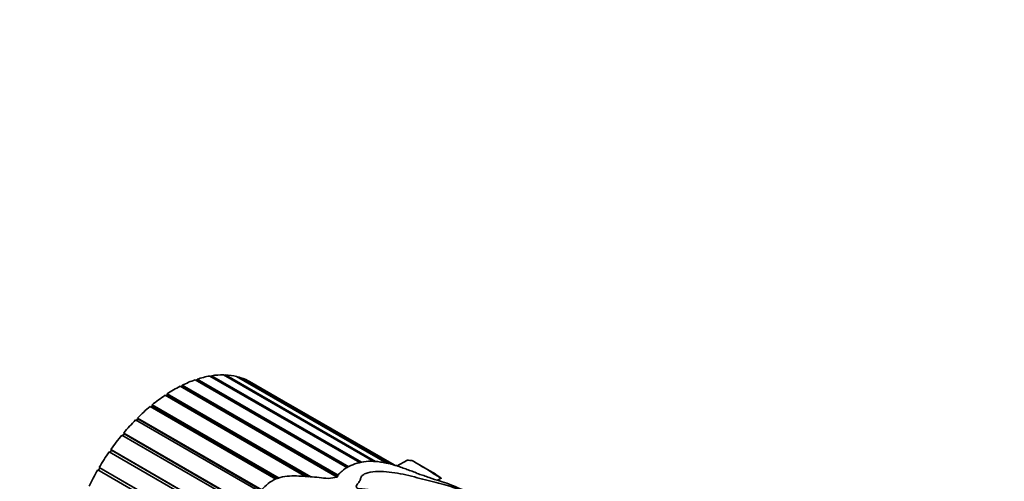
# Model space of a CAD drawing. Units: millimetres. Extents: x 0 to 1437, y 0 to 1236.
# Drawn here: x 131 to 208, y 309 to 345 of the extents above; entities that cross this region are included whole.
import ezdxf
from ezdxf import colors
from ezdxf.entities.mleader import LeaderData, LeaderLine
from ezdxf.math import Vec2, Vec3

# ---------------------------------------------------------------- set-up
doc = ezdxf.new("R2010")
doc.units = ezdxf.units.MM
doc.layers.add('DV7_Défaut', color=7, linetype='Continuous')
doc.layers.add('Défaut', color=7, linetype='Continuous')

# ---------------------------------------------------------------- blocks, each defined once
blk = doc.blocks.new('_DOT')
at = {"color": 0}
blk.add_line((0, 0), (-1, 0), dxfattribs=at)
at = {"color": 0, "const_width": 0.333}
blk.add_lwpolyline([(-0.1665, 0, 1), (0.1665, 0, 1)], format="xyb", close=True, dxfattribs=at)
blk = doc.blocks.new('SE6')
at = {"layer": 'DV7_Défaut', "color": 7, "linetype": 'Continuous', "lineweight": 35}
for p, q in [((156.69, 309.69), (144.763, 316.577)), ((144.872, 316.514), (144.899, 316.523)), ((144.899, 316.523), (144.917, 316.628)), ((156.711, 309.704), (144.899, 316.523)), ((144.917, 316.628), (156.805, 309.764)), ((157.662, 310.089), (145.905, 316.877)), ((146.028, 316.806), (146.053, 316.9)), ((146.053, 316.9), (157.804, 310.116)), ((158.77, 310.166), (146.993, 316.965)), ((147.109, 316.898), (147.132, 316.961)), ((147.132, 316.961), (158.891, 310.172)), ((159.772, 310.047), (148.005, 316.84)), ((148.117, 316.776), (148.132, 316.808)), ((148.132, 316.808), (159.859, 310.038)), ((160.349, 309.907), (148.922, 316.505)), ((149.033, 316.441), (149.035, 316.445)), ((149.035, 316.445), (160.371, 309.901)), ((160.375, 309.899), (149.109, 316.404)), ((155.905, 308.96), (143.589, 316.071)), ((143.679, 316.019), (143.739, 316.049)), ((143.739, 316.049), (143.745, 316.149)), ((155.921, 309.016), (143.739, 316.049)), ((143.745, 316.149), (155.964, 309.095)), ((153.423, 309.008), (142.405, 315.369)), ((142.483, 315.324), (142.567, 315.38)), ((142.562, 315.473), (153.822, 308.972)), ((142.567, 315.38), (142.562, 315.473)), ((153.636, 308.989), (142.567, 315.38)), ((151.092, 308.795), (141.235, 314.486)), ((141.306, 314.445), (141.406, 314.528)), ((141.388, 314.613), (151.34, 308.867)), ((141.406, 314.528), (141.388, 314.613)), ((151.254, 308.842), (141.406, 314.528)), ((149.862, 307.802), (140.102, 313.437)), ((140.167, 313.4), (140.277, 313.51)), ((140.249, 313.585), (150, 307.955)), ((140.277, 313.51), (140.249, 313.585)), ((149.966, 307.917), (140.277, 313.51)), ((148.875, 306.559), (139.027, 312.244)), ((139.088, 312.209), (139.204, 312.347)), ((139.165, 312.41), (148.992, 306.736)), ((139.204, 312.347), (139.165, 312.41)), ((148.973, 306.707), (139.204, 312.347)), ((148.539, 304.863), (138.031, 310.93)), ((138.091, 310.895), (138.207, 311.06)), ((138.158, 311.11), (148.539, 305.116)), ((138.207, 311.06), (138.158, 311.11)), ((148.539, 305.095), (138.207, 311.06)), ((161.344, 310.269), (160.583, 309.83)), ((163.272, 309.381), (161.973, 310.131)), ((148.723, 302.829), (137.134, 309.52)), ((137.193, 309.486), (137.305, 309.675)), ((137.247, 309.711), (148.699, 303.099)), ((137.305, 309.675), (137.247, 309.711)), ((148.682, 303.106), (137.305, 309.675)), ((163.763, 308.703), (164.049, 308.869))]:
    blk.add_line(p, q, dxfattribs=at)
for centre, major_axis, ratio, start_param, end_param in [((143.109, 306.011), (6, 10.392), 0.57735, 0.589157, 0.710309), ((143.109, 306.011), (6, 10.392), 0.57735, 0.449531, 0.570683), ((143.109, 306.011), (6, 10.392), 0.57735, 0.309905, 0.431056), ((143.109, 306.011), (6, 10.392), 0.57735, 0.170278, 0.29143), ((143.109, 306.011), (6, 10.392), 0.57735, 0.030652, 0.151804), ((143.109, 306.011), (-6, -10.392), 0.57735, 3.141593, 3.15377), ((143.109, 306.011), (6, 10.392), 0.57735, 0.728784, 0.849935), ((143.109, 306.011), (6, 10.392), 0.57735, 0.86841, 0.989562), ((143.109, 306.011), (6, 10.392), 0.57735, 1.008036, 1.129188), ((143.109, 306.011), (6, 10.392), 0.57735, 1.147663, 1.268814), ((143.109, 306.011), (6, 10.392), 0.57735, 1.287289, 1.408441), ((143.109, 306.011), (6, 10.392), 0.57735, 1.426915, 1.548067), ((143.109, 306.011), (-6, -10.392), 0.57735, 4.708134, 4.829286), ((156.328, 298.379), (15.456, 2.947), 0.668011, 1.47157, 1.517446)]:
    blk.add_ellipse(centre, major_axis=major_axis, ratio=ratio, start_param=start_param, end_param=end_param, dxfattribs=at)
for points, knots in [([(166.14, 307.726), (166.085, 307.757), (166.031, 307.787), (165.588, 308.027), (165.144, 308.224), (164.179, 308.586), (163.678, 308.715), (162.971, 308.971), (162.829, 309.023), (162.546, 309.114), (162.404, 309.158), (162.134, 309.261), (162.004, 309.319), (161.738, 309.426), (161.6, 309.473), (161.327, 309.571), (161.197, 309.629), (160.908, 309.703), (160.786, 309.77), (160.585, 309.847), (160.511, 309.862), (160.362, 309.892), (160.293, 309.914), (160.16, 309.966), (160.095, 309.995), (159.953, 310.033), (159.889, 310.035), (159.698, 310.047), (159.547, 310.086), (159.256, 310.147), (159.115, 310.164), (158.693, 310.198), (158.42, 310.204), (157.91, 310.159), (157.675, 310.104), (157.223, 309.968), (156.999, 309.891), (156.603, 309.687), (156.442, 309.556), (156.193, 309.35), (156.104, 309.281), (155.96, 309.128), (155.924, 309.038), (155.9, 308.945)], [0, 0, 0, 0, 0.020213, 0.020213, 0.160182, 0.160182, 0.300152, 0.300152, 0.335144, 0.335144, 0.370137, 0.370137, 0.405129, 0.405129, 0.440121, 0.440121, 0.475114, 0.475114, 0.510106, 0.510106, 0.527602, 0.527602, 0.545099, 0.545099, 0.562595, 0.562595, 0.580091, 0.580091, 0.615084, 0.615084, 0.650076, 0.650076, 0.720061, 0.720061, 0.790046, 0.790046, 0.86003, 0.86003, 0.930015, 0.930015, 0.965008, 0.965008, 1, 1, 1, 1]), ([(161.339, 310.266), (161.341, 310.268), (161.344, 310.269), (161.419, 310.303), (161.563, 310.265), (161.728, 310.246), (161.732, 310.266), (161.998, 310.12), (162.269, 309.958), (162.669, 309.719), (162.803, 309.639), (163.034, 309.495), (163.123, 309.435), (163.327, 309.299), (163.445, 309.222), (163.67, 309.086), (163.751, 309.037), (163.882, 308.96), (163.928, 308.934), (164.001, 308.893), (164.052, 308.865), (164.046, 308.873), (164.027, 308.885), (163.805, 309.039), (163.656, 309.146), (163.413, 309.298), (163.342, 309.341), (163.27, 309.383)], [0, 0, 0, 0, 0.006061, 0.006061, 0.161661, 0.161661, 0.317261, 0.317261, 0.47286, 0.47286, 0.55066, 0.55066, 0.62846, 0.62846, 0.70626, 0.70626, 0.74516, 0.74516, 0.76461, 0.76461, 0.774335, 0.774335, 0.78406, 0.78406, 0.939659, 0.939659, 1, 1, 1, 1]), ([(155.186, 308.847), (154.713, 308.899), (154.24, 308.947), (153.293, 309.023), (152.82, 309.059), (151.861, 309.027), (151.359, 308.956), (150.495, 308.513), (150.163, 308.183), (149.544, 307.495), (149.231, 307.137), (148.835, 306.555), (148.718, 306.348), (148.567, 305.922), (148.538, 305.701), (148.541, 305.055), (148.644, 304.645), (148.749, 303.784), (148.734, 303.316), (148.97, 302.492), (149.239, 302.161), (149.643, 301.696), (149.78, 301.543), (150.024, 301.204), (150.123, 301.009), (150.337, 300.634), (150.457, 300.459), (150.68, 300.244), (150.76, 300.179), (150.888, 300.091), (150.932, 300.062), (151.001, 300.025), (151.025, 300.013), (151.061, 300), (151.074, 299.995), (151.102, 299.996), (151.105, 300.017), (151.051, 300.138), (150.988, 300.234), (150.887, 300.446), (150.838, 300.553), (150.697, 300.875), (150.607, 301.091), (150.335, 301.735), (150.138, 302.149), (149.815, 303.01), (149.707, 303.466), (149.631, 304.87), (149.853, 305.871), (150.776, 307.062), (151.19, 307.419), (151.934, 307.7), (152.2, 307.739), (152.716, 307.744), (152.966, 307.718), (153.725, 307.661), (154.248, 307.663), (155.259, 307.547), (155.757, 307.451), (156.401, 307.199), (156.603, 307.1), (156.925, 306.841), (156.989, 306.668), (157.075, 306.316), (157.128, 306.14), (157.167, 305.77), (157.146, 305.573), (157.055, 304.979), (156.993, 304.57), (156.888, 303.724), (156.83, 303.288), (156.637, 302.374), (156.504, 301.908), (156.233, 301.192), (156.13, 300.951), (155.911, 300.469), (155.796, 300.225), (155.679, 299.849), (155.647, 299.718), (155.658, 299.467), (155.724, 299.323), (155.967, 299.378), (156.065, 299.497), (156.246, 299.701), (156.33, 299.81), (156.74, 300.352), (157.067, 300.791), (157.906, 302.121), (158.189, 303.051), (158.13, 304.275), (158.043, 304.659), (157.968, 305.424), (157.976, 305.803), (157.913, 306.342), (157.88, 306.517), (157.794, 306.771), (157.754, 306.853), (157.708, 306.978), (157.679, 307.028), (157.772, 307.1), (157.857, 307.087), (158.187, 307.047), (158.432, 306.971), (158.835, 306.927), (158.98, 306.935), (159.262, 306.933), (159.394, 306.907), (159.777, 306.79), (159.995, 306.673), (160.493, 306.495), (160.782, 306.437), (161.517, 306.159), (161.855, 305.86), (162.645, 305.337), (163.066, 305.087), (163.711, 304.495), (163.914, 304.156), (164.098, 303.422), (164.091, 303.033), (164.047, 302.422), (164.018, 302.212), (163.858, 301.79), (163.75, 301.574), (163.595, 301.242), (163.54, 301.13), (163.495, 300.987), (163.484, 300.957), (163.49, 300.899), (163.544, 300.922), (163.635, 300.988), (163.687, 301.039), (163.945, 301.288), (164.13, 301.491), (164.644, 302.091), (164.918, 302.487), (165.255, 303.255), (165.314, 303.625), (165.193, 304.329), (165.027, 304.658), (164.618, 305.288), (164.347, 305.595), (163.637, 306.148), (163.194, 306.395), (162.305, 306.888), (161.903, 307.156), (161.122, 307.466), (160.837, 307.556), (160.257, 307.694), (159.955, 307.738), (159.35, 307.819), (159.054, 307.871), (158.467, 307.979), (158.166, 308.024), (157.703, 308.027), (157.526, 308.033), (157.357, 308.183), (157.395, 308.284), (157.502, 308.449), (157.571, 308.526), (157.681, 308.683), (157.711, 308.764), (157.751, 308.925), (157.78, 309.003), (157.919, 309.136), (158.016, 309.191), (158.348, 309.322), (158.614, 309.366), (159.449, 309.415), (160.034, 309.362), (160.912, 309.215), (161.205, 309.153), (161.793, 309.004), (162.086, 308.925), (162.947, 308.714), (163.512, 308.578), (164.581, 308.276), (165.07, 308.132), (165.639, 307.936), (165.8, 307.876), (166.103, 307.742), (166.259, 307.66), (166.487, 307.522), (166.558, 307.475), (166.633, 307.422), (166.647, 307.412), (166.659, 307.403)], [0, 0, 0, 0, 0.0177598, 0.0177598, 0.0355197, 0.0355197, 0.0532795, 0.0532795, 0.0710394, 0.0710394, 0.0887992, 0.0887992, 0.0976791, 0.0976791, 0.106559, 0.106559, 0.1243189, 0.1243189, 0.1420787, 0.1420787, 0.1598386, 0.1598386, 0.1687185, 0.1687185, 0.1775984, 0.1775984, 0.1864783, 0.1864783, 0.1909183, 0.1909183, 0.1931383, 0.1931383, 0.1942482, 0.1942482, 0.1948032, 0.1948032, 0.1953582, 0.1953582, 0.1997982, 0.1997982, 0.2042382, 0.2042382, 0.2131181, 0.2131181, 0.2308779, 0.2308779, 0.2486378, 0.2486378, 0.2841574, 0.2841574, 0.3019173, 0.3019173, 0.3107972, 0.3107972, 0.3196771, 0.3196771, 0.337437, 0.337437, 0.3551968, 0.3551968, 0.3640767, 0.3640767, 0.3729566, 0.3729566, 0.3818366, 0.3818366, 0.3907165, 0.3907165, 0.4084763, 0.4084763, 0.4262362, 0.4262362, 0.443996, 0.443996, 0.4528759, 0.4528759, 0.4617558, 0.4617558, 0.4661958, 0.4661958, 0.4706358, 0.4706358, 0.4750757, 0.4750757, 0.4795157, 0.4795157, 0.4972755, 0.4972755, 0.5327952, 0.5327952, 0.550555, 0.550555, 0.5683149, 0.5683149, 0.5771948, 0.5771948, 0.5816348, 0.5816348, 0.5838547, 0.5838547, 0.5860747, 0.5860747, 0.5949546, 0.5949546, 0.5993946, 0.5993946, 0.6038346, 0.6038346, 0.6127145, 0.6127145, 0.6215944, 0.6215944, 0.6393542, 0.6393542, 0.6571141, 0.6571141, 0.6748739, 0.6748739, 0.6926338, 0.6926338, 0.7015137, 0.7015137, 0.7103936, 0.7103936, 0.7148336, 0.7148336, 0.7159435, 0.7159435, 0.7170535, 0.7170535, 0.7192735, 0.7192735, 0.7281534, 0.7281534, 0.7459133, 0.7459133, 0.7636731, 0.7636731, 0.781433, 0.781433, 0.7991928, 0.7991928, 0.8169526, 0.8169526, 0.8347125, 0.8347125, 0.8435924, 0.8435924, 0.8524723, 0.8524723, 0.8613522, 0.8613522, 0.8702321, 0.8702321, 0.8746721, 0.8746721, 0.8791121, 0.8791121, 0.883552, 0.883552, 0.887992, 0.887992, 0.8924319, 0.8924319, 0.8968719, 0.8968719, 0.9057518, 0.9057518, 0.9235117, 0.9235117, 0.9323916, 0.9323916, 0.9412715, 0.9412715, 0.9590313, 0.9590313, 0.9767912, 0.9767912, 0.9856711, 0.9856711, 0.994551, 0.994551, 0.998991, 0.998991, 1, 1, 1, 1])]:
    blk.add_open_spline(points, degree=3, knots=knots, dxfattribs=at)

msp = doc.modelspace()

# ---------------------------------------------------------------- block references
at = {"layer": 'Défaut'}
msp.add_blockref('SE6', (0, 0), dxfattribs=at)

# ---------------------------------------------------------------- leaders
at = {"layer": 'Défaut', "color": 7, "linetype": 'Continuous', "lineweight": 18}
ml = msp.add_multileader_mtext('Standard', dxfattribs=at)
ml.set_content('{\\pxsm0.9;\\fSolid Edge ISO|b1||i0||c0|p34;\\W1.;22/03/2017\\P}', color=256)
ml.set_leader_properties()
ml.set_arrow_properties(name='DOT')
ml.build(insert=Vec2(0, 0))
ml.multileader.update_dxf_attribs({"leader_type": 0, "dogleg_length": 0, "arrow_head_size": 12})
ctx = ml.context
ctx.base_point, ctx.char_height, ctx.arrow_head_size, ctx.landing_gap_size = Vec3(1101.676, 1229.173), 12, 12, 4.2
notes = []
notes.append((ctx, [(0, (0, 0, 0), (0, 0), (1, 0), 1, [])]))
ctx.mtext.insert = Vec3(1103.676, 1235.293)
ml = msp.add_multileader_mtext('Standard', dxfattribs=at)
ml.set_content('{\\pxsm0.9;\\fArial|b1||i0||c0|p34;\\W1.;41SGB\\P}', color=256)
ml.set_leader_properties()
ml.set_arrow_properties(name='DOT')
ml.build(insert=Vec2(0, 0))
ml.multileader.update_dxf_attribs({"leader_type": 0, "dogleg_length": 0, "arrow_head_size": 12})
ctx = ml.context
ctx.base_point, ctx.char_height, ctx.arrow_head_size, ctx.landing_gap_size = Vec3(382.549, 1228.993), 12, 12, 4.2
notes.append((ctx, [(0, (0, 0, 0), (0, 0), (1, 0), 1, [])]))
ctx.mtext.insert = Vec3(384.549, 1235.107)
for ctx, leaders in notes:
    for number, flags, end, landing, length, lines in leaders:
        leader = LeaderData()
        leader.index, (leader.has_last_leader_line, leader.has_dogleg_vector, leader.attachment_direction) = number, flags
        leader.last_leader_point, leader.dogleg_vector, leader.dogleg_length = Vec3(end), Vec3(landing), length
        for number, points, colour, breaks in lines:
            line = LeaderLine()
            line.index, line.vertices, line.color, line.breaks = number, Vec3.list(points), colors.encode_raw_color(colour), breaks
            leader.lines.append(line)
        ctx.leaders.append(leader)

doc.saveas('drawing.dxf')
